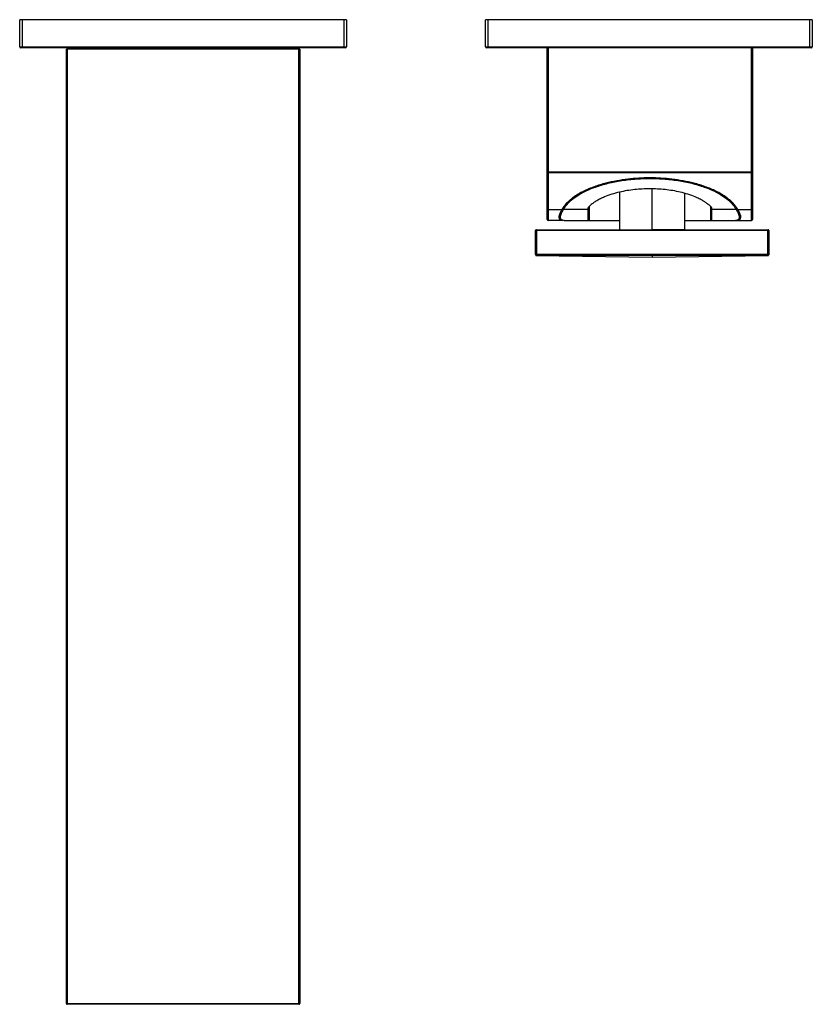
# Paper-space layout '_Top' of a CAD drawing. Units: millimetres. Extents: x -135 to 35, y -286 to -75.
import ezdxf

# ---------------------------------------------------------------- set-up
doc = ezdxf.new("R2010")
doc.units = ezdxf.units.MM

psp = doc.layouts.new('_Top')

# ---------------------------------------------------------------- linework, layer by layer
at = {"color": 7, "linetype": 'Continuous', "lineweight": 25}
for p, q in [((-135, -80.8), (-135, -75)), ((-65, -75), (-135, -75)), ((-134.5, -75), (-134.5, -80.8)), ((-65.5, -81), (-65.5, -75)), ((-65, -75), (-65, -80.8)), ((-35.2, -80.8), (-35.2, -75)), ((34.8, -75), (-35.2, -75)), ((-34.7, -75), (-34.7, -80.8)), ((34.3, -81), (34.3, -75)), ((34.8, -75), (34.8, -80.8)), ((-135, -80.8), (-65, -80.8)), ((-65.2, -81), (-134.8, -81)), ((-125, -285.8), (-125, -81.3)), ((-75, -81.3), (-125, -81.3)), ((-124.8, -81.3), (-124.8, -286)), ((-124.25, -81.3), (-124.25, -81)), ((-123.25, -81), (-123.25, -81.3)), ((-76.75, -81.3), (-76.75, -81)), ((-75.75, -81), (-75.75, -81.3)), ((-75.2, -286), (-75.2, -81.3)), ((-75, -81.3), (-75, -285.8)), ((-35.2, -80.8), (34.8, -80.8)), ((34.6, -81), (-35, -81)), ((-22, -117.8), (-22, -81)), ((-21.8, -81), (-21.8, -118)), ((21.8, -118), (21.8, -81)), ((22, -81), (22, -117.8)), ((-22, -107.61), (22, -107.61)), ((21.8, -107.8), (-21.8, -107.8)), ((0.5, -120), (0.5, -111.25)), ((-6.5, -111.96), (-6.5, -120)), ((7.5, -120), (7.5, -112.22)), ((-21.8, -115.66), (-18.84, -115.66)), ((-13.2, -115.66), (-18.51, -115.66)), ((-13.2, -118), (-13.2, -115.41)), ((-12.99, -115), (-12.99, -118)), ((12.99, -115), (12.99, -118)), ((13.2, -115.41), (13.2, -118)), ((18.51, -115.66), (13.2, -115.66)), ((18.84, -115.66), (21.8, -115.66)), ((-18.7, -118), (-21.8, -118)), ((-19.4, -116.94), (-19.4, -117.1)), ((-19.11, -117.74), (-18.99, -117.78)), ((-18.52, -117.95), (-18.42, -117.98)), ((-18.33, -118), (-6.5, -118)), ((7.5, -118), (21.8, -118)), ((19.4, -117.11), (19.4, -116.94)), ((25.5, -120.2), (-24.5, -120.2)), ((-24.5, -125.3), (-24.5, -120.2)), ((-24.3, -120), (-24.3, -125.3)), ((-24.3, -120), (25.3, -120)), ((25.3, -125.3), (25.3, -120)), ((25.5, -120.2), (25.5, -125.3)), ((-24.5, -125.3), (-24.3, -125.3)), ((-24.45, -125.5), (0.5, -125.89)), ((0.5, -125.3), (-24.3, -125.3)), ((0.5, -125.5), (-24.3, -125.5)), ((25.3, -125.3), (0.5, -125.3)), ((0.5, -125.89), (25.45, -125.5)), ((25.3, -125.5), (0.5, -125.5)), ((25.3, -125.3), (25.5, -125.3)), ((-125, -285.8), (-75, -285.8)), ((-75.2, -286), (-124.8, -286))]:
    psp.add_line(p, q, dxfattribs=at)
at = {"color": 7, "linetype": 'Continuous', "lineweight": 25, "flags": 128}
for points in [[(-134.5, -80.8), (-134.5, -80.84), (-134.5, -80.88), (-134.5, -80.91), (-134.5, -80.94), (-134.5, -80.97), (-134.5, -80.98), (-134.5, -81), (-134.5, -81)], [(-34.7, -80.8), (-34.7, -80.84), (-34.7, -80.88), (-34.7, -80.91), (-34.7, -80.94), (-34.7, -80.97), (-34.7, -80.98), (-34.7, -81), (-34.7, -81)], [(-18.33, -118), (-18.38, -118), (-18.42, -117.98)]]:
    psp.add_lwpolyline(points, dxfattribs=at)
at = {"color": 7, "linetype": 'Continuous', "lineweight": 25}
for centre, radius, start, end in [((-134.8, -80.8), 0.2, 180, 270), ((-65.2, -80.8), 0.2, 270, 0), ((-35, -80.8), 0.2, 180, 270), ((34.6, -80.8), 0.2, 270, 360), ((-21.81, -107.6), 0.191, 182.9521, 272.6753), ((21.81, -107.6), 0.191, 267.3247, 357.0479), ((-21.81, -115.47), 0.191, 182.9521, 272.6753), ((21.81, -115.47), 0.191, 267.3247, 357.0479), ((-21.8, -117.8), 0.2, 180, 270), ((21.8, -117.8), 0.2, 270, 360), ((-24.3, -120.2), 0.2, 90, 180), ((25.3, -120.2), 0.2, 0, 90), ((-24.3, -125.3), 0.2, 180, 269.9856), ((-124.8, -285.8), 0.2, 180, 270), ((-75.2, -285.8), 0.2, 270, 360)]:
    psp.add_arc(centre, radius, start, end, dxfattribs=at)
for points, knots in [([(18.84, -115.66), (18.8, -115.59), (18.72, -115.45), (18.59, -115.25), (18.45, -115.05), (18.3, -114.86), (18.15, -114.68), (17.99, -114.5), (17.83, -114.32), (17.55, -114.03), (17.12, -113.63), (16.37, -113.04), (15.41, -112.4), (13.91, -111.59), (11.96, -110.78), (9.57, -110.04), (7.15, -109.51), (4.77, -109.16), (2.38, -108.95), (0, -108.88), (-2.38, -108.95), (-4.77, -109.16), (-7.15, -109.51), (-9.57, -110.04), (-11.96, -110.78), (-13.91, -111.59), (-15.41, -112.4), (-16.37, -113.04), (-17.12, -113.63), (-17.61, -114.09), (-18, -114.5), (-18.31, -114.87), (-18.6, -115.25), (-18.76, -115.52), (-18.84, -115.66)], [0, 0, 0, 0, 0.009499, 0.018809, 0.02793, 0.036862, 0.045604, 0.054158, 0.062524, 0.0707, 0.096146, 0.120533, 0.15992, 0.197317, 0.257188, 0.313882, 0.362844, 0.410528, 0.455451, 0.500002, 0.544553, 0.589476, 0.637159, 0.686122, 0.742815, 0.802687, 0.840083, 0.879471, 0.903857, 0.929304, 0.945844, 0.96314, 0.981192, 1, 1, 1, 1]), ([(-18.51, -115.66), (-18, -114.76), (-17.18, -113.89), (-14.97, -112.3), (-13.58, -111.58), (-11.12, -110.67), (-10.24, -110.39), (-8.39, -109.91), (-7.41, -109.7), (-5.38, -109.37), (-4.32, -109.24), (-2.18, -109.06), (-1.09, -109.02), (1.09, -109.02), (2.18, -109.06), (4.32, -109.24), (5.38, -109.37), (7.41, -109.7), (8.39, -109.91), (10.24, -110.39), (11.12, -110.67), (13.58, -111.58), (14.97, -112.3), (17.18, -113.89), (18, -114.76), (18.51, -115.66)], [0, 0, 0, 0, 0.125, 0.125, 0.25, 0.25, 0.3125, 0.3125, 0.375, 0.375, 0.4375, 0.4375, 0.5, 0.5, 0.5625, 0.5625, 0.625, 0.625, 0.6875, 0.6875, 0.75, 0.75, 0.875, 0.875, 1, 1, 1, 1]), ([(12.99, -115), (12.94, -114.95), (12.83, -114.85), (12.67, -114.71), (12.49, -114.57), (12.32, -114.43), (12.14, -114.3), (11.95, -114.17), (11.76, -114.04), (11.57, -113.92), (11.19, -113.69), (10.6, -113.38), (9.56, -112.9), (8.22, -112.41), (6.1, -111.82), (3.35, -111.36), (0, -111.18), (-3.35, -111.36), (-6.1, -111.82), (-8.22, -112.41), (-9.56, -112.9), (-10.6, -113.38), (-11.25, -113.73), (-11.73, -114.02), (-12.07, -114.25), (-12.39, -114.49), (-12.71, -114.74), (-12.9, -114.91), (-12.99, -115)], [0, 0, 0, 0, 0.011544, 0.022929, 0.034155, 0.045224, 0.056134, 0.066886, 0.077481, 0.087918, 0.098199, 0.136725, 0.173793, 0.23652, 0.296521, 0.401584, 0.500002, 0.59842, 0.703483, 0.763484, 0.826212, 0.863279, 0.901806, 0.920423, 0.939549, 0.959186, 0.979336, 1, 1, 1, 1]), ([(-18.84, -115.66), (-18.87, -115.72), (-18.94, -115.83), (-19.03, -116), (-19.11, -116.16), (-19.18, -116.31), (-19.25, -116.45), (-19.31, -116.59), (-19.36, -116.72), (-19.4, -116.85), (-19.44, -116.97), (-19.47, -117.08), (-19.49, -117.19), (-19.5, -117.29), (-19.5, -117.35), (-19.5, -117.38)], [0, 0, 0, 0, 0.079287, 0.158116, 0.236504, 0.314467, 0.392023, 0.46919, 0.545985, 0.622428, 0.698536, 0.774328, 0.849823, 0.925041, 1, 1, 1, 1]), ([(-18.33, -118), (-18.59, -118), (-18.8, -117.95), (-19.07, -117.76), (-19.14, -117.61), (-19.16, -117.21), (-19.11, -116.96), (-18.89, -116.38), (-18.72, -116.04), (-18.51, -115.66)], [0, 0, 0, 0, 0.25, 0.25, 0.5, 0.5, 0.75, 0.75, 1, 1, 1, 1]), ([(-18.51, -115.66), (-18.56, -115.65), (-18.62, -115.63), (-18.72, -115.54), (-18.74, -115.48), (-18.75, -115.43)], [0, 0, 0, 0, 0.5, 0.5, 1, 1, 1, 1]), ([(-13.2, -115.41), (-13.2, -115.39), (-13.2, -115.36), (-13.19, -115.31), (-13.17, -115.25), (-13.14, -115.18), (-13.09, -115.1), (-13.02, -115.03), (-12.99, -115)], [0, 0, 0, 0, 0.125312, 0.250217, 0.375055, 0.500164, 0.750767, 1, 1, 1, 1]), ([(12.99, -115), (13.01, -115.01), (13.04, -115.05), (13.08, -115.1), (13.12, -115.15), (13.16, -115.22), (13.19, -115.31), (13.2, -115.38), (13.2, -115.41)], [0, 0, 0, 0, 0.124472, 0.249058, 0.374118, 0.500007, 0.749602, 1, 1, 1, 1]), ([(18.51, -115.66), (18.72, -116.04), (18.89, -116.38), (19.11, -116.96), (19.16, -117.21), (19.14, -117.61), (19.07, -117.76), (18.8, -117.95), (18.59, -118), (18.33, -118)], [0, 0, 0, 0, 0.25, 0.25, 0.5, 0.5, 0.75, 0.75, 1, 1, 1, 1]), ([(18.51, -115.66), (18.56, -115.65), (18.62, -115.63), (18.72, -115.54), (18.74, -115.48), (18.75, -115.43)], [0, 0, 0, 0, 0.5, 0.5, 1, 1, 1, 1]), ([(19.5, -117.38), (19.5, -117.35), (19.5, -117.29), (19.49, -117.19), (19.47, -117.08), (19.44, -116.97), (19.4, -116.85), (19.36, -116.72), (19.31, -116.59), (19.25, -116.45), (19.18, -116.31), (19.11, -116.16), (19.03, -116), (18.94, -115.83), (18.87, -115.72), (18.84, -115.66)], [0, 0, 0, 0, 0.074959, 0.150177, 0.225672, 0.301464, 0.377572, 0.454015, 0.53081, 0.607977, 0.685533, 0.763496, 0.841884, 0.920713, 1, 1, 1, 1]), ([(-19.5, -117.38), (-19.5, -117.59), (-19.43, -117.74), (-19.17, -117.95), (-18.97, -118), (-18.7, -118)], [0, 0, 0, 0, 0.5, 0.5, 1, 1, 1, 1]), ([(-19.4, -117.09), (-19.39, -117.35), (-19.39, -117.65), (-19.14, -117.73), (-19.11, -117.74)], [0, 0, 0, 0, 0.894153, 1, 1, 1, 1]), ([(-19.24, -116.47), (-19.3, -116.62), (-19.4, -116.87), (-19.38, -117.03), (-19.37, -117.1)], [0, 0, 0, 0, 0.575835, 1, 1, 1, 1]), ([(-19.37, -117.1), (-19.38, -117.18), (-19.4, -117.34), (-19.32, -117.41), (-19.28, -117.44)], [0, 0, 0, 0, 0.540107, 1, 1, 1, 1]), ([(18.7, -118), (18.97, -118), (19.17, -117.95), (19.43, -117.74), (19.5, -117.59), (19.5, -117.38)], [0, 0, 0, 0, 0.5, 0.5, 1, 1, 1, 1]), ([(18.95, -117.8), (19.01, -117.77), (19.09, -117.74), (19.4, -117.64), (19.4, -117.35), (19.4, -117.08)], [0, 0, 0, 0, 0.220552, 0.27158, 1, 1, 1, 1]), ([(19.38, -117.11), (19.39, -117.09), (19.44, -116.96), (19.34, -116.71), (19.25, -116.49)], [0, 0, 0, 0, 0.119981, 1, 1, 1, 1]), ([(7.5, -120), (7.5, -120), (7.33, -120), (6.65, -120), (6.14, -120), (4.86, -120), (4.08, -120), (2.37, -120), (1.44, -120), (0.5, -120)], [0, 0, 0, 0, 0.25, 0.25, 0.5, 0.5, 0.75, 0.75, 1, 1, 1, 1]), ([(-24.5, -125.31), (-24.5, -125.33), (-24.49, -125.38), (-24.44, -125.45), (-24.37, -125.5), (-24.32, -125.5), (-24.3, -125.51)], [0, 0, 0, 0, 0.244423, 0.500263, 0.755952, 1, 1, 1, 1]), ([(-24.3, -125.3), (-24.3, -125.35), (-24.3, -125.4), (-24.3, -125.48), (-24.3, -125.5), (-24.3, -125.5)], [0, 0, 0, 0, 0.5, 0.5, 1, 1, 1, 1]), ([(0.5, -125.5), (0.5, -125.5), (0.5, -125.48), (0.5, -125.41), (0.5, -125.36), (0.5, -125.3)], [0, 0, 0, 0, 0.5, 0.5, 1, 1, 1, 1]), ([(25.5, -125.3), (25.5, -125.35), (25.48, -125.4), (25.4, -125.48), (25.35, -125.5), (25.3, -125.5)], [0, 0, 0, 0, 0.5, 0.5, 1, 1, 1, 1]), ([(25.3, -125.5), (25.3, -125.5), (25.3, -125.48), (25.3, -125.4), (25.3, -125.35), (25.3, -125.3)], [0, 0, 0, 0, 0.5, 0.5, 1, 1, 1, 1]), ([(25.3, -125.51), (25.32, -125.5), (25.37, -125.5), (25.44, -125.45), (25.49, -125.38), (25.5, -125.33), (25.5, -125.31)], [0, 0, 0, 0, 0.244048, 0.4997371, 0.7555773, 1, 1, 1, 1])]:
    psp.add_open_spline(points, degree=3, knots=knots, dxfattribs=at)
psp.add_open_spline([(0.5, -125.5), (0.5, -125.76), (0.5, -125.89), (0.5, -125.89)], degree=3, dxfattribs=at)

doc.saveas('drawing.dxf')
